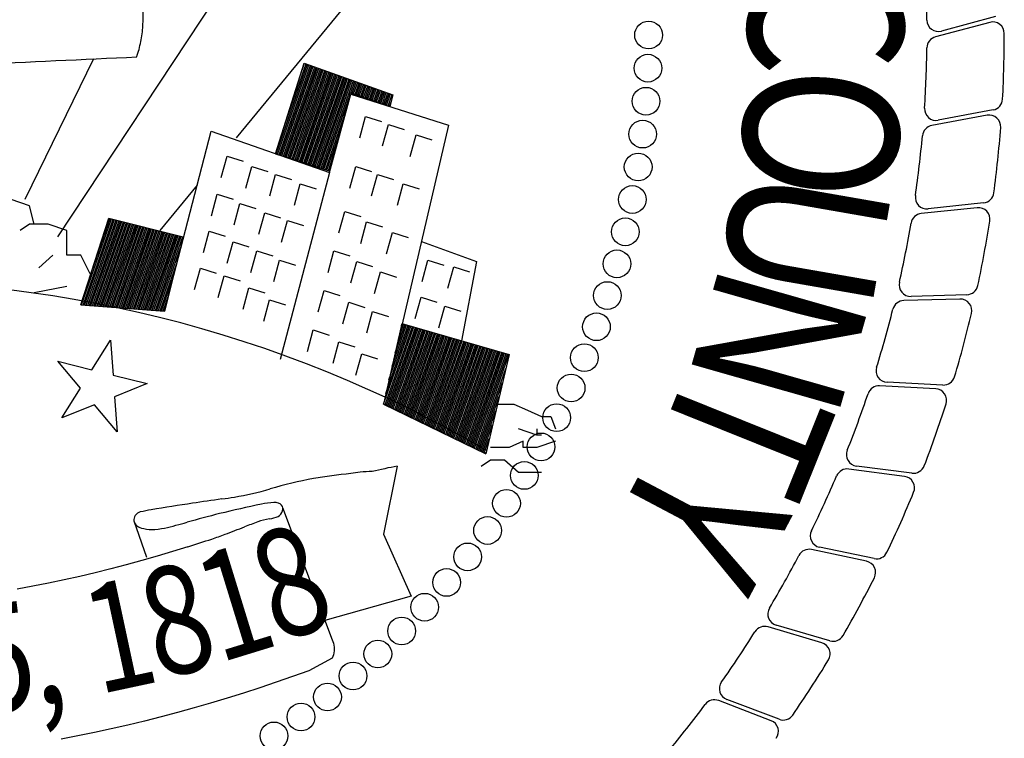
# Model space of a CAD drawing. Units: inches. Extents: x 7.2 to 23, y 3.2 to 13.3.
# Drawn here: x 19.2 to 19.6, y 3.7 to 4 of the extents above; entities that cross this region are included whole.
import ezdxf

# ---------------------------------------------------------------- set-up
doc = ezdxf.new("R2010")
doc.units = ezdxf.units.IN
doc.header["$MEASUREMENT"] = 0
doc.layers.add('PROPOSED', color=1, linetype='Continuous')
doc.styles.add('PANROMAN', font='par_____.pfb', dxfattribs={"width": 0.8, "height": 0.2})

# ---------------------------------------------------------------- blocks, each defined once
blk = doc.blocks.new('628')
at = {"layer": 'PROPOSED', "color": 1}
for p, q in [((2334844.544920806, 1403959.600250388, 0.019416335), (2334844.347336118, 1403959.301384663, 0.019416335)), ((2334844.579909763, 1403959.531703202, 0.019416335), (2334844.426376138, 1403959.345147828, 0.019416335)), ((2334844.762032268, 1403959.398748277, 0.019416335), (2334844.738214279, 1403959.392289971, 0.019416335)), ((2334844.759529594, 1403959.39617892, 0.019416335), (2334844.735559193, 1403959.389771807, 0.019416335)), ((2334844.363290951, 1403959.38002501, 0.019416335), (2334844.332928905, 1403959.317835988, 0.019416335)), ((2334844.4437769, 1403959.338068541, 0.019416335), (2334844.456419335, 1403959.378157508, 0.019416335)), ((2334844.444006769, 1403959.337994801, 0.019416335), (2334844.457871418, 1403959.377638579, 0.019416335)), ((2334844.444647658, 1403959.337789211, 0.019416335), (2334844.458505018, 1403959.37741215, 0.019416335)), ((2334844.445288547, 1403959.337583621, 0.019416335), (2334844.459138619, 1403959.377185721, 0.019416335)), ((2334844.445929436, 1403959.337378031, 0.019416335), (2334844.459772219, 1403959.376959292, 0.019416335)), ((2334844.446570324, 1403959.337172441, 0.019416335), (2334844.46040582, 1403959.376732863, 0.019416335)), ((2334844.447211213, 1403959.336966851, 0.019416335), (2334844.461039421, 1403959.376506435, 0.019416335)), ((2334844.447852102, 1403959.336761261, 0.019416335), (2334844.461673021, 1403959.376280006, 0.019416335)), ((2334844.447971121, 1403959.351368351, 0.019416335), (2334844.457237817, 1403959.377865008, 0.019416335)), ((2334844.44849299, 1403959.336555671, 0.019416335), (2334844.462306622, 1403959.376053577, 0.019416335)), ((2334844.449133879, 1403959.336350081, 0.019416335), (2334844.462940223, 1403959.375827148, 0.019416335)), ((2334844.449774767, 1403959.336144491, 0.019416335), (2334844.463573823, 1403959.375600719, 0.019416335)), ((2334844.450415656, 1403959.335938901, 0.019416335), (2334844.464207424, 1403959.37537429, 0.019416335)), ((2334844.451056545, 1403959.335733311, 0.019416335), (2334844.464841024, 1403959.375147861, 0.019416335)), ((2334844.451697433, 1403959.335527721, 0.019416335), (2334844.465474625, 1403959.374921432, 0.019416335)), ((2334844.454511026, 1403959.37210629, 0.019416335), (2334844.456604216, 1403959.378091437, 0.019416335)), ((2334844.456419335, 1403959.378157508, 0.019416335), (2334844.495634008, 1403959.364143419, 0.019416335)), ((2334844.452338322, 1403959.335322131, 0.019416335), (2334844.466108226, 1403959.374695003, 0.019416335)), ((2334844.452979211, 1403959.335116541, 0.019416335), (2334844.466741826, 1403959.374468574, 0.019416335)), ((2334844.453620099, 1403959.334910951, 0.019416335), (2334844.467375427, 1403959.374242145, 0.019416335)), ((2334844.454260988, 1403959.334705361, 0.019416335), (2334844.468009028, 1403959.374015716, 0.019416335)), ((2334844.454901877, 1403959.334499771, 0.019416335), (2334844.468642628, 1403959.373789287, 0.019416335)), ((2334844.455542766, 1403959.334294181, 0.019416335), (2334844.469276229, 1403959.373562859, 0.019416335)), ((2334844.456183654, 1403959.334088591, 0.019416335), (2334844.46990983, 1403959.37333643, 0.019416335)), ((2334844.456824543, 1403959.333883001, 0.019416335), (2334844.470543431, 1403959.373110001, 0.019416335)), ((2334844.457465432, 1403959.333677411, 0.019416335), (2334844.471177031, 1403959.372883572, 0.019416335)), ((2334844.45810632, 1403959.333471821, 0.019416335), (2334844.471810632, 1403959.372657143, 0.019416335)), ((2334844.458747209, 1403959.333266231, 0.019416335), (2334844.472444233, 1403959.372430714, 0.019416335)), ((2334844.459388097, 1403959.333060641, 0.019416335), (2334844.473077833, 1403959.372204285, 0.019416335)), ((2334844.460028986, 1403959.332855051, 0.019416335), (2334844.473711434, 1403959.371977856, 0.019416335)), ((2334844.460669875, 1403959.332649461, 0.019416335), (2334844.474345034, 1403959.371751427, 0.019416335)), ((2334844.461310763, 1403959.332443871, 0.019416335), (2334844.474978635, 1403959.371524998, 0.019416335)), ((2334844.461951652, 1403959.332238281, 0.019416335), (2334844.475612236, 1403959.371298569, 0.019416335)), ((2334844.462592541, 1403959.332032691, 0.019416335), (2334844.476245836, 1403959.371072141, 0.019416335)), ((2334844.463233429, 1403959.331827101, 0.019416335), (2334844.476879437, 1403959.370845712, 0.019416335)), ((2334844.463874318, 1403959.331621511, 0.019416335), (2334844.477513038, 1403959.370619283, 0.019416335)), ((2334844.464515207, 1403959.331415921, 0.019416335), (2334844.478146638, 1403959.370392854, 0.019416335)), ((2334844.476962956, 1403959.364970191, 0.019416335), (2334844.478780239, 1403959.370166425, 0.019416335)), ((2334844.477598789, 1403959.364750144, 0.019416335), (2334844.47941384, 1403959.369939996, 0.019416335)), ((2334844.478234622, 1403959.364530097, 0.019416335), (2334844.48004744, 1403959.369713567, 0.019416335)), ((2334844.478870454, 1403959.36431005, 0.019416335), (2334844.480681041, 1403959.369487138, 0.019416335)), ((2334844.479506287, 1403959.364090003, 0.019416335), (2334844.481314641, 1403959.369260709, 0.019416335)), ((2334844.480142119, 1403959.363869956, 0.019416335), (2334844.481948243, 1403959.36903428, 0.019416335)), ((2334844.480777952, 1403959.363649909, 0.019416335), (2334844.482581843, 1403959.368807851, 0.019416335)), ((2334844.481413785, 1403959.363429863, 0.019416335), (2334844.483215444, 1403959.368581422, 0.019416335)), ((2334844.482049617, 1403959.363209816, 0.019416335), (2334844.483849044, 1403959.368354993, 0.019416335)), ((2334844.48268545, 1403959.362989769, 0.019416335), (2334844.484482645, 1403959.368128565, 0.019416335)), ((2334844.483321283, 1403959.362769722, 0.019416335), (2334844.485116246, 1403959.367902136, 0.019416335)), ((2334844.483957115, 1403959.362549675, 0.019416335), (2334844.485749846, 1403959.367675707, 0.019416335)), ((2334844.484592948, 1403959.362329628, 0.019416335), (2334844.486383447, 1403959.367449278, 0.019416335)), ((2334844.485228781, 1403959.362109581, 0.019416335), (2334844.487017048, 1403959.367222849, 0.019416335)), ((2334844.485864613, 1403959.361889534, 0.019416335), (2334844.487650648, 1403959.36699642, 0.019416335)), ((2334844.486500446, 1403959.361669487, 0.019416335), (2334844.488284249, 1403959.366769991, 0.019416335)), ((2334844.487136278, 1403959.36144944, 0.019416335), (2334844.488917849, 1403959.366543562, 0.019416335)), ((2334844.487772111, 1403959.361229393, 0.019416335), (2334844.48955145, 1403959.366317133, 0.019416335)), ((2334844.465156096, 1403959.331210331, 0.019416335), (2334844.476559422, 1403959.363816347, 0.019416335)), ((2334844.467493813, 1403959.330460418, 0.019416335), (2334844.47688075, 1403959.364998641, 0.019416335)), ((2334844.467582276, 1403959.329781864, 0.019416335), (2334844.47700107, 1403959.364448071, 0.019416335)), ((2334844.47688075, 1403959.364998641, 0.019416335), (2334844.49425593, 1403959.358985494, 0.019416335)), ((2334844.47700107, 1403959.364448071, 0.019416335), (2334844.520222719, 1403959.350738635, 0.019416335)), ((2334844.488407944, 1403959.361009346, 0.019416335), (2334844.490185051, 1403959.366090704, 0.019416335)), ((2334844.489043776, 1403959.360789299, 0.019416335), (2334844.490818651, 1403959.365864275, 0.019416335)), ((2334844.489679609, 1403959.360569252, 0.019416335), (2334844.491452252, 1403959.365637847, 0.019416335)), ((2334844.490315442, 1403959.360349206, 0.019416335), (2334844.492085853, 1403959.365411418, 0.019416335)), ((2334844.490951274, 1403959.360129158, 0.019416335), (2334844.492719453, 1403959.365184989, 0.019416335)), ((2334844.491587107, 1403959.359909112, 0.019416335), (2334844.493353054, 1403959.36495856, 0.019416335)), ((2334844.49222294, 1403959.359689065, 0.019416335), (2334844.493986655, 1403959.364732131, 0.019416335)), ((2334844.492858772, 1403959.359469018, 0.019416335), (2334844.494620255, 1403959.364505702, 0.019416335)), ((2334844.493494605, 1403959.359248971, 0.019416335), (2334844.495253856, 1403959.364279273, 0.019416335)), ((2334844.495634008, 1403959.364143419, 0.019416335), (2334844.49425593, 1403959.358985494, 0.019416335)), ((2334844.494130437, 1403959.359028924, 0.019416335), (2334844.494711231, 1403959.360689612, 0.019416335)), ((2334844.465796984, 1403959.331004741, 0.019416335), (2334844.474074071, 1403959.354671769, 0.019416335)), ((2334844.480974864, 1403959.345057144, 0.019416335), (2334844.483563359, 1403959.354540184, 0.019416335)), ((2334844.483563359, 1403959.354540184, 0.019416335), (2334844.49059453, 1403959.352309973, 0.019416335)), ((2334844.758357363, 1403959.355080193, 0.019416335), (2334844.733958158, 1403959.350573527, 0.019416335)), ((2334844.761053911, 1403959.357445272, 0.019416335), (2334844.736802632, 1403959.352875613, 0.019416335)), ((2334844.491037047, 1403959.341560242, 0.019416335), (2334844.493625542, 1403959.351043281, 0.019416335)), ((2334844.520222719, 1403959.350738635, 0.019416335), (2334844.491408286, 1403959.227353702, 0.019416335)), ((2334844.493625542, 1403959.351043281, 0.019416335), (2334844.500656713, 1403959.34881307, 0.019416335)), ((2334844.394674118, 1403959.268482011, 0.019416335), (2334844.415255853, 1403959.347996748, 0.019416335)), ((2334844.415255853, 1403959.347996748, 0.019416335), (2334844.467582276, 1403959.329781864, 0.019416335)), ((2334844.466437873, 1403959.330799151, 0.019416335), (2334844.471588721, 1403959.34552719, 0.019416335)), ((2334844.503286662, 1403959.336897708, 0.019416335), (2334844.505875157, 1403959.346380748, 0.019416335)), ((2334844.505875157, 1403959.346380748, 0.019416335), (2334844.512906327, 1403959.344150537, 0.019416335)), ((2334844.419726791, 1403959.327572641, 0.019416335), (2334844.422315286, 1403959.337055681, 0.019416335)), ((2334844.422315286, 1403959.337055681, 0.019416335), (2334844.429346458, 1403959.33482547, 0.019416335)), ((2334844.4437769, 1403959.338068541, 0.019416335), (2334844.467493813, 1403959.330460418, 0.019416335)), ((2334844.467078762, 1403959.330593561, 0.019416335), (2334844.46910337, 1403959.336382612, 0.019416335)), ((2334844.430663944, 1403959.322910108, 0.019416335), (2334844.43325244, 1403959.332393148, 0.019416335)), ((2334844.43325244, 1403959.332393148, 0.019416335), (2334844.44028361, 1403959.330162937, 0.019416335)), ((2334844.476600001, 1403959.322910108, 0.019416335), (2334844.479188496, 1403959.332393148, 0.019416335)), ((2334844.479188496, 1403959.332393148, 0.019416335), (2334844.486219666, 1403959.330162937, 0.019416335)), ((2334844.441163618, 1403959.31941321, 0.019416335), (2334844.443752114, 1403959.32889625, 0.019416335)), ((2334844.443752114, 1403959.32889625, 0.019416335), (2334844.450783284, 1403959.32666604, 0.019416335)), ((2334844.467582276, 1403959.329781864, 0.019416335), (2334844.445792887, 1403959.247013828, 0.019416335)), ((2334844.486224698, 1403959.31941321, 0.019416335), (2334844.488813194, 1403959.32889625, 0.019416335)), ((2334844.488813194, 1403959.32889625, 0.019416335), (2334844.495844364, 1403959.32666604, 0.019416335)), ((2334844.409077918, 1403959.324129136, 0.019416335), (2334844.392615944, 1403959.304126548, 0.019416335)), ((2334844.452100771, 1403959.315333493, 0.019416335), (2334844.454689267, 1403959.324816532, 0.019416335)), ((2334844.454689267, 1403959.324816532, 0.019416335), (2334844.461720437, 1403959.322586322, 0.019416335)), ((2334844.497599342, 1403959.315333493, 0.019416335), (2334844.500187838, 1403959.324816532, 0.019416335)), ((2334844.500187838, 1403959.324816532, 0.019416335), (2334844.507219008, 1403959.322586322, 0.019416335)), ((2334844.415351928, 1403959.310670959, 0.019416335), (2334844.417940423, 1403959.320153999, 0.019416335)), ((2334844.417940423, 1403959.320153999, 0.019416335), (2334844.424971594, 1403959.317923788, 0.019416335)), ((2334844.334987074, 1403959.315094098, 0.019416335), (2334844.326754382, 1403959.317835984, 0.019416335)), ((2334844.337045253, 1403959.306868434, 0.019416335), (2334844.334987074, 1403959.315094098, 0.019416335)), ((2334844.425414111, 1403959.306591241, 0.019416335), (2334844.428002606, 1403959.316074281, 0.019416335)), ((2334844.428002606, 1403959.316074281, 0.019416335), (2334844.435033776, 1403959.31384407, 0.019416335)), ((2334844.753964176, 1403959.314200132, 0.019416335), (2334844.729286597, 1403959.311621698, 0.019416335)), ((2334844.756837974, 1403959.316346352, 0.019416335), (2334844.732302922, 1403959.313693513, 0.019416335)), ((2334844.357626988, 1403959.271223897, 0.019416335), (2334844.369976031, 1403959.30961032, 0.019416335)), ((2334844.369976031, 1403959.30961032, 0.019416335), (2334844.402906816, 1403959.301384661, 0.019416335)), ((2334844.436351269, 1403959.302511528, 0.019416335), (2334844.438939765, 1403959.311994568, 0.019416335)), ((2334844.438939765, 1403959.311994568, 0.019416335), (2334844.445970936, 1403959.309764357, 0.019416335)), ((2334844.471787652, 1403959.303094344, 0.019416335), (2334844.474376147, 1403959.312577384, 0.019416335)), ((2334844.474376147, 1403959.312577384, 0.019416335), (2334844.481407318, 1403959.310347173, 0.019416335)), ((2334844.334987074, 1403959.306868434, 0.019416335), (2334844.330870728, 1403959.304126548, 0.019416335)), ((2334844.343219772, 1403959.306868434, 0.019416335), (2334844.334987074, 1403959.306868434, 0.019416335)), ((2334844.351452469, 1403959.304126548, 0.019416335), (2334844.343219772, 1403959.306868434, 0.019416335)), ((2334844.357921797, 1403959.271202078, 0.019416335), (2334844.371243608, 1403959.309293697, 0.019416335)), ((2334844.358616603, 1403959.271150655, 0.019416335), (2334844.371899132, 1403959.309129956, 0.019416335)), ((2334844.359311408, 1403959.271099232, 0.019416335), (2334844.372554657, 1403959.308966215, 0.019416335)), ((2334844.360006214, 1403959.271047809, 0.019416335), (2334844.373210181, 1403959.308802474, 0.019416335)), ((2334844.36070102, 1403959.270996386, 0.019416335), (2334844.373865706, 1403959.308638733, 0.019416335)), ((2334844.361395825, 1403959.270944963, 0.019416335), (2334844.37452123, 1403959.308474992, 0.019416335)), ((2334844.362090631, 1403959.27089354, 0.019416335), (2334844.375176755, 1403959.308311251, 0.019416335)), ((2334844.362337062, 1403959.285864941, 0.019416335), (2334844.370588083, 1403959.309457438, 0.019416335)), ((2334844.362785436, 1403959.270842117, 0.019416335), (2334844.375832279, 1403959.30814751, 0.019416335)), ((2334844.363480242, 1403959.270790693, 0.019416335), (2334844.376487804, 1403959.307983769, 0.019416335)), ((2334844.364175048, 1403959.27073927, 0.019416335), (2334844.377143329, 1403959.307820028, 0.019416335)), ((2334844.364869853, 1403959.270687847, 0.019416335), (2334844.377798853, 1403959.307656287, 0.019416335)), ((2334844.365564659, 1403959.270636424, 0.019416335), (2334844.378454377, 1403959.307492546, 0.019416335)), ((2334844.366259464, 1403959.270585001, 0.019416335), (2334844.379109902, 1403959.307328804, 0.019416335)), ((2334844.36695427, 1403959.270533578, 0.019416335), (2334844.379765426, 1403959.307165063, 0.019416335)), ((2334844.367649076, 1403959.270482155, 0.019416335), (2334844.380420951, 1403959.307001322, 0.019416335)), ((2334844.368343881, 1403959.270430732, 0.019416335), (2334844.381076476, 1403959.306837581, 0.019416335)), ((2334844.369038687, 1403959.270379309, 0.019416335), (2334844.381732, 1403959.30667384, 0.019416335)), ((2334844.369733492, 1403959.270327886, 0.019416335), (2334844.382387524, 1403959.306510099, 0.019416335)), ((2334844.370428298, 1403959.270276462, 0.019416335), (2334844.383043049, 1403959.306346358, 0.019416335)), ((2334844.371123103, 1403959.270225039, 0.019416335), (2334844.383698574, 1403959.306182617, 0.019416335)), ((2334844.371817909, 1403959.270173616, 0.019416335), (2334844.384354098, 1403959.306018876, 0.019416335)), ((2334844.372512714, 1403959.270122193, 0.019416335), (2334844.385009623, 1403959.305855135, 0.019416335)), ((2334844.37320752, 1403959.27007077, 0.019416335), (2334844.385665147, 1403959.305691394, 0.019416335)), ((2334844.373902326, 1403959.270019347, 0.019416335), (2334844.386320672, 1403959.305527653, 0.019416335)), ((2334844.374597131, 1403959.269967924, 0.019416335), (2334844.386976196, 1403959.305363912, 0.019416335)), ((2334844.375291937, 1403959.269916501, 0.019416335), (2334844.387631721, 1403959.305200171, 0.019416335)), ((2334844.446413452, 1403959.299014626, 0.019416335), (2334844.449001947, 1403959.308497666, 0.019416335)), ((2334844.449001947, 1403959.308497666, 0.019416335), (2334844.456033119, 1403959.306267455, 0.019416335)), ((2334844.481412349, 1403959.29843181, 0.019416335), (2334844.484000844, 1403959.30791485, 0.019416335)), ((2334844.484000844, 1403959.30791485, 0.019416335), (2334844.491032016, 1403959.305684639, 0.019416335)), ((2334844.351452469, 1403959.293158998, 0.019416335), (2334844.351452469, 1403959.304126548, 0.019416335)), ((2334844.375986742, 1403959.269865078, 0.019416335), (2334844.388287245, 1403959.30503643, 0.019416335)), ((2334844.376681548, 1403959.269813655, 0.019416335), (2334844.38894277, 1403959.304872689, 0.019416335)), ((2334844.377376353, 1403959.269762232, 0.019416335), (2334844.389598295, 1403959.304708948, 0.019416335)), ((2334844.378071159, 1403959.269710809, 0.019416335), (2334844.390253819, 1403959.304545207, 0.019416335)), ((2334844.378765964, 1403959.269659386, 0.019416335), (2334844.390909343, 1403959.304381466, 0.019416335)), ((2334844.37946077, 1403959.269607962, 0.019416335), (2334844.391564868, 1403959.304217725, 0.019416335)), ((2334844.380155576, 1403959.269556539, 0.019416335), (2334844.392220392, 1403959.304053983, 0.019416335)), ((2334844.380850381, 1403959.269505116, 0.019416335), (2334844.392875917, 1403959.303890242, 0.019416335)), ((2334844.381545187, 1403959.269453693, 0.019416335), (2334844.393531442, 1403959.303726501, 0.019416335)), ((2334844.382239992, 1403959.26940227, 0.019416335), (2334844.394186966, 1403959.30356276, 0.019416335)), ((2334844.382934798, 1403959.269350847, 0.019416335), (2334844.394842491, 1403959.303399019, 0.019416335)), ((2334844.383629604, 1403959.269299424, 0.019416335), (2334844.395498015, 1403959.303235278, 0.019416335)), ((2334844.384324409, 1403959.269248001, 0.019416335), (2334844.39615354, 1403959.303071537, 0.019416335)), ((2334844.385019215, 1403959.269196578, 0.019416335), (2334844.396809064, 1403959.302907796, 0.019416335)), ((2334844.385714021, 1403959.269145155, 0.019416335), (2334844.397464589, 1403959.302744055, 0.019416335)), ((2334844.386408826, 1403959.269093731, 0.019416335), (2334844.398120113, 1403959.302580314, 0.019416335)), ((2334844.387103632, 1403959.269042308, 0.019416335), (2334844.398775638, 1403959.302416573, 0.019416335)), ((2334844.387798437, 1403959.268990885, 0.019416335), (2334844.399431163, 1403959.302252832, 0.019416335)), ((2334844.388493243, 1403959.268939462, 0.019416335), (2334844.400086687, 1403959.302089091, 0.019416335)), ((2334844.389188048, 1403959.268888039, 0.019416335), (2334844.400742211, 1403959.30192535, 0.019416335)), ((2334844.389882854, 1403959.268836616, 0.019416335), (2334844.401397736, 1403959.301761609, 0.019416335)), ((2334844.390577659, 1403959.268785193, 0.019416335), (2334844.402053261, 1403959.301597868, 0.019416335)), ((2334844.391272465, 1403959.26873377, 0.019416335), (2334844.402708785, 1403959.301434127, 0.019416335)), ((2334844.402906816, 1403959.301384661, 0.019416335), (2334844.394674118, 1403959.268482011, 0.019416335)), ((2334844.41185204, 1403959.294352092, 0.019416335), (2334844.414440536, 1403959.303835132, 0.019416335)), ((2334844.414440536, 1403959.303835132, 0.019416335), (2334844.421471707, 1403959.301604921, 0.019416335)), ((2334844.492786993, 1403959.293769277, 0.019416335), (2334844.495375489, 1403959.303252317, 0.019416335)), ((2334844.495375489, 1403959.303252317, 0.019416335), (2334844.50240666, 1403959.301022106, 0.019416335)), ((2334844.422351708, 1403959.289689559, 0.019416335), (2334844.424940204, 1403959.299172599, 0.019416335)), ((2334844.424940204, 1403959.299172599, 0.019416335), (2334844.431971374, 1403959.296942388, 0.019416335)), ((2334844.508203291, 1403959.299270807, 0.019416335), (2334844.532571762, 1403959.290417111, 0.019416335)), ((2334844.345277945, 1403959.293158998, 0.019416335), (2334844.339103425, 1403959.287675225, 0.019416335)), ((2334844.357626988, 1403959.293158998, 0.019416335), (2334844.351452469, 1403959.293158998, 0.019416335)), ((2334844.361743334, 1403959.284933339, 0.019416335), (2334844.357626988, 1403959.293158998, 0.019416335)), ((2334844.391967271, 1403959.268682347, 0.019416335), (2334844.40165606, 1403959.296385914, 0.019416335)), ((2334844.432851376, 1403959.285609841, 0.019416335), (2334844.435439872, 1403959.295092881, 0.019416335)), ((2334844.435439872, 1403959.295092881, 0.019416335), (2334844.442471042, 1403959.29286267, 0.019416335)), ((2334844.466975303, 1403959.285609841, 0.019416335), (2334844.469563798, 1403959.295092881, 0.019416335)), ((2334844.469563798, 1403959.295092881, 0.019416335), (2334844.476594969, 1403959.29286267, 0.019416335)), ((2334844.392662076, 1403959.268630924, 0.019416335), (2334844.399863904, 1403959.289223416, 0.019416335)), ((2334844.442913559, 1403959.281530128, 0.019416335), (2334844.445502054, 1403959.291013168, 0.019416335)), ((2334844.445502054, 1403959.291013168, 0.019416335), (2334844.452533225, 1403959.288782957, 0.019416335)), ((2334844.477037486, 1403959.280947308, 0.019416335), (2334844.479625981, 1403959.290430347, 0.019416335)), ((2334844.479625981, 1403959.290430347, 0.019416335), (2334844.486657152, 1403959.288200137, 0.019416335)), ((2334844.508536495, 1403959.281530128, 0.019416335), (2334844.511124991, 1403959.291013168, 0.019416335)), ((2334844.511124991, 1403959.291013168, 0.019416335), (2334844.518156162, 1403959.288782957, 0.019416335)), ((2334844.51991114, 1403959.278616041, 0.019416335), (2334844.522499635, 1403959.288099081, 0.019416335)), ((2334844.522499635, 1403959.288099081, 0.019416335), (2334844.529530806, 1403959.28586887, 0.019416335)), ((2334844.532571762, 1403959.290417111, 0.019416335), (2334844.525994096, 1403959.25536618, 0.019416335)), ((2334844.407914662, 1403959.278033226, 0.019416335), (2334844.410503157, 1403959.287516265, 0.019416335)), ((2334844.410503157, 1403959.287516265, 0.019416335), (2334844.417534328, 1403959.285286055, 0.019416335)), ((2334844.41841433, 1403959.274536328, 0.019416335), (2334844.421002825, 1403959.284019368, 0.019416335)), ((2334844.421002825, 1403959.284019368, 0.019416335), (2334844.428033996, 1403959.281789157, 0.019416335)), ((2334844.48753716, 1403959.276284774, 0.019416335), (2334844.490125655, 1403959.285767814, 0.019416335)), ((2334844.490125655, 1403959.285767814, 0.019416335), (2334844.497156826, 1403959.283537603, 0.019416335)), ((2334844.337045253, 1403959.276707675, 0.019416335), (2334844.351452469, 1403959.279449561, 0.019416335)), ((2334844.393356882, 1403959.2685795, 0.019416335), (2334844.398071748, 1403959.282060919, 0.019416335)), ((2334844.337045253, 1403959.276707675, 0.019416335), (2334844.337045253, 1403959.276707675, 0.019416335)), ((2334844.394051687, 1403959.268528078, 0.019416335), (2334844.396279593, 1403959.274898421, 0.019416335)), ((2334844.429351489, 1403959.269290974, 0.019416335), (2334844.431939984, 1403959.278774014, 0.019416335)), ((2334844.431939984, 1403959.278774014, 0.019416335), (2334844.438971155, 1403959.276543803, 0.019416335)), ((2334844.462600439, 1403959.268125343, 0.019416335), (2334844.465188934, 1403959.277608383, 0.019416335)), ((2334844.465188934, 1403959.277608383, 0.019416335), (2334844.472220106, 1403959.275378173, 0.019416335)), ((2334844.749410449, 1403959.275704904, 0.019416335), (2334844.724742891, 1403959.274985241, 0.019416335)), ((2334844.357626988, 1403959.271223897, 0.019416335), (2334844.394674118, 1403959.268482011, 0.019416335)), ((2334844.438538695, 1403959.264045625, 0.019416335), (2334844.441127191, 1403959.273528665, 0.019416335)), ((2334844.441127191, 1403959.273528665, 0.019416335), (2334844.448158361, 1403959.271298455, 0.019416335)), ((2334844.473537598, 1403959.262879995, 0.019416335), (2334844.476126093, 1403959.272363035, 0.019416335)), ((2334844.476126093, 1403959.272363035, 0.019416335), (2334844.483157265, 1403959.270132824, 0.019416335)), ((2334844.505474093, 1403959.265211261, 0.019416335), (2334844.508062589, 1403959.274694301, 0.019416335)), ((2334844.508062589, 1403959.274694301, 0.019416335), (2334844.515093759, 1403959.27246409, 0.019416335)), ((2334844.515973761, 1403959.261131543, 0.019416335), (2334844.518562256, 1403959.270614583, 0.019416335)), ((2334844.518562256, 1403959.270614583, 0.019416335), (2334844.525593427, 1403959.268384372, 0.019416335)), ((2334844.74637712, 1403959.273790776, 0.019416335), (2334844.721573312, 1403959.273156471, 0.019416335)), ((2334844.484037266, 1403959.258800277, 0.019416335), (2334844.486625762, 1403959.268283317, 0.019416335)), ((2334844.486625762, 1403959.268283317, 0.019416335), (2334844.493656932, 1403959.266053106, 0.019416335)), ((2334844.499640984, 1403959.262998238, 0.019416335), (2334844.491408286, 1403959.227353702, 0.019416335)), ((2334844.4915378, 1403959.227290961, 0.019416335), (2334844.503622469, 1403959.26184517, 0.019416335)), ((2334844.49249994, 1403959.232080159, 0.019416335), (2334844.502975235, 1403959.262032614, 0.019416335)), ((2334844.493886138, 1403959.238081884, 0.019416335), (2334844.502328, 1403959.262220059, 0.019416335)), ((2334844.495272337, 1403959.24408361, 0.019416335), (2334844.501680765, 1403959.262407502, 0.019416335)), ((2334844.496658534, 1403959.250085336, 0.019416335), (2334844.50103353, 1403959.262594946, 0.019416335)), ((2334844.498044732, 1403959.256087061, 0.019416335), (2334844.500386295, 1403959.262782391, 0.019416335)), ((2334844.499430931, 1403959.262088787, 0.019416335), (2334844.49973906, 1403959.262969835, 0.019416335)), ((2334844.499640984, 1403959.262998238, 0.019416335), (2334844.546978978, 1403959.249288802, 0.019416335)), ((2334844.457788091, 1403959.250640841, 0.019416335), (2334844.460376586, 1403959.260123881, 0.019416335)), ((2334844.460376586, 1403959.260123881, 0.019416335), (2334844.467407756, 1403959.25789367, 0.019416335)), ((2334844.492147323, 1403959.226995687, 0.019416335), (2334844.504269704, 1403959.261657726, 0.019416335)), ((2334844.492756847, 1403959.226700413, 0.019416335), (2334844.504916939, 1403959.261470282, 0.019416335)), ((2334844.49336637, 1403959.226405139, 0.019416335), (2334844.505564174, 1403959.261282838, 0.019416335)), ((2334844.493975894, 1403959.226109864, 0.019416335), (2334844.506211409, 1403959.261095394, 0.019416335)), ((2334844.494585417, 1403959.22581459, 0.019416335), (2334844.506858644, 1403959.26090795, 0.019416335)), ((2334844.49519494, 1403959.225519317, 0.019416335), (2334844.507505879, 1403959.260720506, 0.019416335)), ((2334844.495804464, 1403959.225224043, 0.019416335), (2334844.508153114, 1403959.260533062, 0.019416335)), ((2334844.496413987, 1403959.224928768, 0.019416335), (2334844.508800348, 1403959.260345618, 0.019416335)), ((2334844.497023511, 1403959.224633494, 0.019416335), (2334844.509447583, 1403959.260158174, 0.019416335)), ((2334844.497633034, 1403959.22433822, 0.019416335), (2334844.510094818, 1403959.25997073, 0.019416335)), ((2334844.498242558, 1403959.224042946, 0.019416335), (2334844.510742053, 1403959.259783286, 0.019416335)), ((2334844.498852081, 1403959.223747672, 0.019416335), (2334844.511389288, 1403959.259595842, 0.019416335)), ((2334844.499461604, 1403959.223452398, 0.019416335), (2334844.512036523, 1403959.259408398, 0.019416335)), ((2334844.500071128, 1403959.223157124, 0.019416335), (2334844.512683758, 1403959.259220954, 0.019416335)), ((2334844.500680651, 1403959.22286185, 0.019416335), (2334844.513330992, 1403959.25903351, 0.019416335)), ((2334844.501290175, 1403959.222566576, 0.019416335), (2334844.513978228, 1403959.258846066, 0.019416335)), ((2334844.501899698, 1403959.222271302, 0.019416335), (2334844.514625462, 1403959.258658622, 0.019416335)), ((2334844.502509221, 1403959.221976028, 0.019416335), (2334844.515272697, 1403959.258471178, 0.019416335)), ((2334844.503118745, 1403959.221680754, 0.019416335), (2334844.515919932, 1403959.258283734, 0.019416335)), ((2334844.503728268, 1403959.22138548, 0.019416335), (2334844.516567167, 1403959.258096289, 0.019416335)), ((2334844.504337791, 1403959.221090206, 0.019416335), (2334844.517214402, 1403959.257908845, 0.019416335)), ((2334844.504947315, 1403959.220794932, 0.019416335), (2334844.517861636, 1403959.257721401, 0.019416335)), ((2334844.505556838, 1403959.220499658, 0.019416335), (2334844.518508872, 1403959.257533957, 0.019416335)), ((2334844.506166362, 1403959.220204384, 0.019416335), (2334844.519156106, 1403959.257346513, 0.019416335)), ((2334844.362565686, 1403959.242520742, 0.019416335), (2334844.370794583, 1403959.25568973, 0.019416335)), ((2334844.370794583, 1403959.25568973, 0.019416335), (2334844.371877802, 1403959.240198971, 0.019416335)), ((2334844.469162735, 1403959.245395492, 0.019416335), (2334844.47175123, 1403959.254878532, 0.019416335)), ((2334844.47175123, 1403959.254878532, 0.019416335), (2334844.478782401, 1403959.252648321, 0.019416335)), ((2334844.506775885, 1403959.21990911, 0.019416335), (2334844.519803341, 1403959.257159069, 0.019416335)), ((2334844.507385409, 1403959.219613836, 0.019416335), (2334844.520450576, 1403959.256971625, 0.019416335)), ((2334844.507994932, 1403959.219318562, 0.019416335), (2334844.521097811, 1403959.256784181, 0.019416335)), ((2334844.508604455, 1403959.219023288, 0.019416335), (2334844.521745046, 1403959.256596737, 0.019416335)), ((2334844.509213979, 1403959.218728014, 0.019416335), (2334844.52239228, 1403959.256409293, 0.019416335)), ((2334844.509823502, 1403959.21843274, 0.019416335), (2334844.523039516, 1403959.256221849, 0.019416335)), ((2334844.510433026, 1403959.218137466, 0.019416335), (2334844.52368675, 1403959.256034405, 0.019416335)), ((2334844.511042549, 1403959.217842192, 0.019416335), (2334844.524333985, 1403959.255846961, 0.019416335)), ((2334844.511652072, 1403959.217546918, 0.019416335), (2334844.52498122, 1403959.255659517, 0.019416335)), ((2334844.512261596, 1403959.217251644, 0.019416335), (2334844.525628455, 1403959.255472073, 0.019416335)), ((2334844.512871119, 1403959.21695637, 0.019416335), (2334844.52627569, 1403959.255284629, 0.019416335)), ((2334844.513480643, 1403959.216661096, 0.019416335), (2334844.526922924, 1403959.255097185, 0.019416335)), ((2334844.514090166, 1403959.216365822, 0.019416335), (2334844.52757016, 1403959.254909741, 0.019416335)), ((2334844.51469969, 1403959.216070548, 0.019416335), (2334844.528217394, 1403959.254722297, 0.019416335)), ((2334844.515309213, 1403959.215775274, 0.019416335), (2334844.528864629, 1403959.254534853, 0.019416335)), ((2334844.515918736, 1403959.21548, 0.019416335), (2334844.529511864, 1403959.254347409, 0.019416335)), ((2334844.516528259, 1403959.215184726, 0.019416335), (2334844.530159099, 1403959.254159964, 0.019416335)), ((2334844.517137783, 1403959.214889451, 0.019416335), (2334844.530806334, 1403959.25397252, 0.019416335)), ((2334844.517747306, 1403959.214594177, 0.019416335), (2334844.531453568, 1403959.253785076, 0.019416335)), ((2334844.51835683, 1403959.214298903, 0.019416335), (2334844.532100804, 1403959.253597632, 0.019416335)), ((2334844.518966353, 1403959.21400363, 0.019416335), (2334844.532748038, 1403959.253410188, 0.019416335)), ((2334844.519575877, 1403959.213708355, 0.019416335), (2334844.533395273, 1403959.253222744, 0.019416335)), ((2334844.5201854, 1403959.213413081, 0.019416335), (2334844.534042508, 1403959.2530353, 0.019416335)), ((2334844.479224917, 1403959.240150143, 0.019416335), (2334844.481813413, 1403959.249633183, 0.019416335)), ((2334844.481813413, 1403959.249633183, 0.019416335), (2334844.488844584, 1403959.247402972, 0.019416335)), ((2334844.520794923, 1403959.213117807, 0.019416335), (2334844.534689743, 1403959.252847856, 0.019416335)), ((2334844.521404447, 1403959.212822533, 0.019416335), (2334844.535336978, 1403959.252660412, 0.019416335)), ((2334844.52201397, 1403959.212527259, 0.019416335), (2334844.535984213, 1403959.252472968, 0.019416335)), ((2334844.522623494, 1403959.212231985, 0.019416335), (2334844.536631448, 1403959.252285524, 0.019416335)), ((2334844.523233017, 1403959.211936711, 0.019416335), (2334844.537278682, 1403959.25209808, 0.019416335)), ((2334844.523842541, 1403959.211641437, 0.019416335), (2334844.537925917, 1403959.251910636, 0.019416335)), ((2334844.524452064, 1403959.211346163, 0.019416335), (2334844.538573152, 1403959.251723192, 0.019416335)), ((2334844.525061587, 1403959.211050889, 0.019416335), (2334844.539220387, 1403959.251535748, 0.019416335)), ((2334844.52567111, 1403959.210755615, 0.019416335), (2334844.539867622, 1403959.251348304, 0.019416335)), ((2334844.526280634, 1403959.210460341, 0.019416335), (2334844.540514857, 1403959.25116086, 0.019416335)), ((2334844.526890158, 1403959.210165067, 0.019416335), (2334844.541162092, 1403959.250973416, 0.019416335)), ((2334844.527499681, 1403959.209869793, 0.019416335), (2334844.541809327, 1403959.250785972, 0.019416335)), ((2334844.528109204, 1403959.209574519, 0.019416335), (2334844.542456561, 1403959.250598528, 0.019416335)), ((2334844.528718728, 1403959.209279245, 0.019416335), (2334844.543103796, 1403959.250411084, 0.019416335)), ((2334844.529328251, 1403959.208983971, 0.019416335), (2334844.543751031, 1403959.250223639, 0.019416335)), ((2334844.529937774, 1403959.208688697, 0.019416335), (2334844.544398266, 1403959.250036195, 0.019416335)), ((2334844.530547298, 1403959.208393423, 0.019416335), (2334844.545045501, 1403959.249848751, 0.019416335)), ((2334844.531156821, 1403959.208098149, 0.019416335), (2334844.545692736, 1403959.249661307, 0.019416335)), ((2334844.531766345, 1403959.207802875, 0.019416335), (2334844.546339971, 1403959.249473863, 0.019416335)), ((2334844.532375868, 1403959.207507601, 0.019416335), (2334844.546960523, 1403959.249210125, 0.019416335)), ((2334844.546978978, 1403959.249288802, 0.019416335), (2334844.536688114, 1403959.205418601, 0.019416335)), ((2334844.357479948, 1403959.23438186, 0.019416335), (2334844.347498366, 1403959.246277447, 0.019416335)), ((2334844.347498366, 1403959.246277447, 0.019416335), (2334844.362565686, 1403959.242520742, 0.019416335)), ((2334844.371877802, 1403959.240198971, 0.019416335), (2334844.386945122, 1403959.236442266, 0.019416335)), ((2334844.532985392, 1403959.207212327, 0.019416335), (2334844.545508548, 1403959.24302032, 0.019416335)), ((2334844.386945122, 1403959.236442266, 0.019416335), (2334844.372547268, 1403959.230625156, 0.019416335)), ((2334844.533594915, 1403959.206917053, 0.019416335), (2334844.544056572, 1403959.236830515, 0.019416335)), ((2334844.738817129, 1403959.235771497, 0.019416335), (2334844.714169149, 1403959.236989448, 0.019416335)), ((2334844.349251051, 1403959.221212873, 0.019416335), (2334844.357479948, 1403959.23438186, 0.019416335)), ((2334844.73564297, 1403959.234101263, 0.019416335), (2334844.710865857, 1403959.235414997, 0.019416335)), ((2334844.363648905, 1403959.227029984, 0.019416335), (2334844.349251051, 1403959.221212873, 0.019416335)), ((2334844.373630488, 1403959.215134397, 0.019416335), (2334844.363648905, 1403959.227029984, 0.019416335)), ((2334844.372547268, 1403959.230625156, 0.019416335), (2334844.373630488, 1403959.215134397, 0.019416335)), ((2334844.491408286, 1403959.227353702, 0.019416335), (2334844.536688114, 1403959.205418601, 0.019416335)), ((2334844.534204438, 1403959.206621779, 0.019416335), (2334844.542604597, 1403959.230640711, 0.019416335)), ((2334844.541833546, 1403959.227353702, 0.019416335), (2334844.549037157, 1403959.227353702, 0.019416335)), ((2334844.549037157, 1403959.227353702, 0.019416335), (2334844.555211676, 1403959.224611815, 0.019416335)), ((2334844.534813962, 1403959.206326505, 0.019416335), (2334844.541152622, 1403959.224450906, 0.019416335)), ((2334844.555211676, 1403959.224611815, 0.019416335), (2334844.561386195, 1403959.221869924, 0.019416335)), ((2334844.535423485, 1403959.206031231, 0.019416335), (2334844.539700647, 1403959.218261102, 0.019416335)), ((2334844.561386195, 1403959.221869924, 0.019416335), (2334844.565502547, 1403959.221869924, 0.019416335)), ((2334844.565502547, 1403959.221869924, 0.019416335), (2334844.567560719, 1403959.216386152, 0.019416335)), ((2334844.559328022, 1403959.213644265, 0.019416335), (2334844.55109533, 1403959.216386152, 0.019416335)), ((2334844.559328022, 1403959.216386152, 0.019416335), (2334844.559328022, 1403959.213644265, 0.019416335)), ((2334844.536033009, 1403959.205735957, 0.019416335), (2334844.538248672, 1403959.212071297, 0.019416335)), ((2334844.553153503, 1403959.210902379, 0.019416335), (2334844.546978978, 1403959.208160487, 0.019416335)), ((2334844.553153503, 1403959.208160487, 0.019416335), (2334844.553153503, 1403959.210902379, 0.019416335)), ((2334844.561386195, 1403959.213644265, 0.019416335), (2334844.559328022, 1403959.213644265, 0.019416335)), ((2334844.567560719, 1403959.210902379, 0.019416335), (2334844.559328022, 1403959.208160487, 0.019416335)), ((2334844.536642532, 1403959.205440683, 0.019416335), (2334844.536796696, 1403959.205881492, 0.019416335)), ((2334844.546978978, 1403959.208160487, 0.019416335), (2334844.538746287, 1403959.208160487, 0.019416335)), ((2334844.559328022, 1403959.208160487, 0.019416335), (2334844.553153503, 1403959.208160487, 0.019416335)), ((2334844.534629935, 1403959.199934829, 0.019416335), (2334844.538746287, 1403959.202676715, 0.019416335)), ((2334844.538746287, 1403959.202676715, 0.019416335), (2334844.544920806, 1403959.202676715, 0.019416335)), ((2334844.544920806, 1403959.202676715, 0.019416335), (2334844.55109533, 1403959.197192937, 0.019416335)), ((2334844.497582808, 1403959.199934826, 0.019416335), (2334844.491408284, 1403959.169774066, 0.019416335)), ((2334844.55109533, 1403959.197192937, 0.019416335), (2334844.555211676, 1403959.197192937, 0.019416335)), ((2334844.555211676, 1403959.197192937, 0.019416335), (2334844.561386195, 1403959.197192937, 0.019416335)), ((2334844.721827907, 1403959.19537629, 0.019416335), (2334844.697230248, 1403959.198629965, 0.019416335)), ((2334844.725123326, 1403959.196792335, 0.019416335), (2334844.700646887, 1403959.199940388, 0.019416335)), ((2334844.446853899, 1403959.181667013, 0.019416335), (2334844.468768375, 1403959.12316198, 0.019416335)), ((2334844.381132893, 1403959.17568547, 0.019416335), (2334844.386676371, 1403959.159608326, 0.019416335)), ((2334844.491408284, 1403959.169774066, 0.019416335), (2334844.503757332, 1403959.142355195, 0.019416335)), ((2334844.491408284, 1403959.169774066, 0.019416335), (2334844.491408284, 1403959.169774066, 0.019416335)), ((2334844.491408284, 1403959.169774066, 0.019416335), (2334844.491408284, 1403959.169774066, 0.019416335)), ((2334844.705017105, 1403959.157854611, 0.019416335), (2334844.680750552, 1403959.163028166, 0.019416335)), ((2334844.708413467, 1403959.159007735, 0.019416335), (2334844.684259473, 1403959.164066483, 0.019416335)), ((2334844.503757332, 1403959.142355195, 0.019416335), (2334844.465588837, 1403959.131650384, 0.019416335)), ((2334844.685314207, 1403959.121767559, 0.019416335), (2334844.661528373, 1403959.128829098, 0.019416335)), ((2334844.688790573, 1403959.122650653, 0.019416335), (2334844.665107943, 1403959.129588907, 0.019416335)), ((2334844.468768375, 1403959.11493632, 0.019416335), (2334844.458477506, 1403959.109452545, 0.019416335)), ((2334844.66284069, 1403959.087337623, 0.019416335), (2334844.639682222, 1403959.096243608, 0.019416335)), ((2334844.666375625, 1403959.087945242, 0.019416335), (2334844.64331037, 1403959.096720226, 0.019416335))]:
    blk.add_line(p, q, dxfattribs=at)
at = {"layer": 'PROPOSED', "color": 1, "linetype": 'Continuous'}
for points in [[(2334844.404964985, 1403959.164290291, 0.019416335), (2334844.398171727, 1403959.16214873, 0.019416335), (2334844.391363553, 1403959.160093099, 0.019416335), (2334844.384541075, 1403959.158123582, 0.019416335), (2334844.377704906, 1403959.156240355, 0.019416335), (2334844.37085566, 1403959.154443588, 0.019416335), (2334844.36399395, 1403959.152733442, 0.019416335), (2334844.357120395, 1403959.151110072, 0.019416335), (2334844.350235611, 1403959.149573621, 0.019416335), (2334844.343340215, 1403959.148124229, 0.019416335), (2334844.336434829, 1403959.146762026, 0.019416335), (2334844.32952007, 1403959.145487134, 0.019416335)], [(2334844.468768375, 1403959.12316198, 0.019416335), (2334844.469074472, 1403959.122399862, 0.019416335), (2334844.469316418, 1403959.121597785, 0.019416335), (2334844.469491328, 1403959.120765315, 0.019416335), (2334844.469597115, 1403959.11991238, 0.019416335), (2334844.469632518, 1403959.11904915, 0.019416335), (2334844.469597115, 1403959.11818592, 0.019416335), (2334844.469491328, 1403959.117332984, 0.019416335), (2334844.469316418, 1403959.116500514, 0.019416335), (2334844.469074472, 1403959.115698438, 0.019416335), (2334844.468768375, 1403959.11493632, 0.019416335)], [(2334844.458477506, 1403959.109452545, 0.019416335), (2334844.451277443, 1403959.106851606, 0.019416335), (2334844.444060853, 1403959.104333412, 0.019416335), (2334844.43682827, 1403959.101898151, 0.019416335), (2334844.429580231, 1403959.099546002, 0.019416335), (2334844.422317273, 1403959.09727714, 0.019416335), (2334844.415039935, 1403959.095091734, 0.019416335), (2334844.407748756, 1403959.092989944, 0.019416335), (2334844.400444275, 1403959.090971927, 0.019416335), (2334844.393127035, 1403959.089037833, 0.019416335), (2334844.385797578, 1403959.087187805, 0.019416335), (2334844.378456447, 1403959.085421979, 0.019416335), (2334844.371104186, 1403959.083740487, 0.019416335), (2334844.363741341, 1403959.082143454, 0.019416335), (2334844.356368457, 1403959.080630998, 0.019416335), (2334844.348986079, 1403959.07920323, 0.019416335)]]:
    blk.add_polyline3d(points, dxfattribs=at)
at = {"layer": 'PROPOSED', "color": 1}
for centre in [(2334844.608676986, 1403959.390547196, 0.019416335), (2334844.608389609, 1403959.37591311, 0.019416335), (2334844.607527923, 1403959.361301589, 0.019416335), (2334844.606093255, 1403959.346735163, 0.019416335), (2334844.604087818, 1403959.332236291, 0.019416335), (2334844.601514704, 1403959.317827331, 0.019416335), (2334844.598377881, 1403959.3035305, 0.019416335), (2334844.594682185, 1403959.289367842, 0.019416335), (2334844.590433315, 1403959.275361195, 0.019416335), (2334844.585637823, 1403959.261532156, 0.019416335), (2334844.580303102, 1403959.24790205, 0.019416335), (2334844.574437378, 1403959.234491892, 0.019416335), (2334844.568049697, 1403959.22132236, 0.019416335), (2334844.561149907, 1403959.20841376, 0.019416335), (2334844.553748647, 1403959.195785997, 0.019416335), (2334844.545857329, 1403959.183458542, 0.019416335), (2334844.537488122, 1403959.171450402, 0.019416335), (2334844.528653929, 1403959.159780093, 0.019416335), (2334844.519368374, 1403959.148465611, 0.019416335), (2334844.509645773, 1403959.137524401, 0.019416335), (2334844.499501117, 1403959.126973334, 0.019416335), (2334844.48895005, 1403959.116828679, 0.019416335), (2334844.47800884, 1403959.107106077, 0.019416335), (2334844.466694358, 1403959.097820522, 0.019416335), (2334844.45502405, 1403959.08898633, 0.019416335), (2334844.44301591, 1403959.080617122, 0.019416335)]:
    blk.add_circle(centre, 0.006128565629361259, dxfattribs=at)
for centre, radius, start, end in [((2334844.235927255, 1403959.390547196, 0.019416335), 0.4958597332801336, 0.7655365185946053, 3.844558461527972), ((2334844.341567293, 1403959.398573495, 0.019416335), 0.04364781901969194, 354.8583052945992, 3.876751052216527), ((2334844.736871854, 1403959.397240782, 0.019416335), 0.005129583447725521, 180.7655365185946, 285.1710994199787), ((2334844.341735543, 1403959.396836942, 0.019416335), 0.04335852815078479, 347.7430952314708, 357.1244902334327), ((2334844.760854193, 1403959.39122331, 0.019416335), 0.005129583447725521, 0.07379783981794803, 104.9648993996141), ((2334844.736883791, 1403959.384816197, 0.019416335), 0.005129583447725521, 104.9648993996141, 179.3445584705909), ((2334844.235927255, 1403959.390547196, 0.019416335), 0.5300569562649704, 356.9356780529568, 0.07379783981794803), ((2334844.342187944, 1403959.395116639, 0.019416335), 0.0425807388330463, 340.4949999471364, 349.8763949491126), ((2334844.235927255, 1403959.390547196, 0.019416335), 0.4958597332801336, 356.2655365234775, 359.3445584705908), ((2334839.951492688, 1404054.013886256, 0.019416335), 94.73665857568106, 272.6373811427266, 272.6807008233424), ((2334844.760104062, 1403959.362486146, 0.019416335), 0.005129583447725521, 280.671099417856, 356.9356780529568), ((2334844.735852782, 1403959.357916487, 0.019416335), 0.005129583447725521, 176.2655365234775, 280.671099417856), ((2334844.759289065, 1403959.350035933, 0.019416335), 0.005129583447725521, 355.5737978394227, 100.4648994051923), ((2334844.73488986, 1403959.345529267, 0.019416335), 0.005129583447725521, 100.4648994051923, 174.8445584631595), ((2334844.235927255, 1403959.390547196, 0.019416335), 0.5300569562649704, 352.4356780501594, 355.5737978394227), ((2334844.235927255, 1403959.390547196, 0.019416335), 0.4958597332801336, 351.7655365124229, 354.8445584631595), ((2334844.731751502, 1403959.318793372, 0.019416335), 0.005129583447725521, 171.7655365124229, 276.1710994240291), ((2334844.756286555, 1403959.321446211, 0.019416335), 0.005129583447725521, 276.1710994240291, 352.4356780501594), ((2334844.754497238, 1403959.309098322, 0.019416335), 0.005129583447725521, 351.0737978526593, 95.96489940363111), ((2334844.729819659, 1403959.306519888, 0.019416335), 0.005129583447725521, 95.96489940363111, 170.3445584606768), ((2334844.235927255, 1403959.390547196, 0.019416335), 0.4958597332801336, 347.2655365225719, 350.3445584606769), ((2334844.235927255, 1403959.390547196, 0.019416335), 0.5300569562649704, 347.9356780555571, 351.0737978526593), ((2334844.260270657, 1403958.733207887, 0.019416335), 0.5485696204333559, 59.66569145415163, 124.596538378596), ((2334844.724593302, 1403959.280112643, 0.019416335), 0.005129583447725521, 167.2655365225719, 271.6710994212493), ((2334844.74926086, 1403959.280832306, 0.019416335), 0.005129583447725521, 271.6710994212493, 347.9356780555571), ((2334844.721704447, 1403959.268028564, 0.019416335), 0.005129583447725521, 91.4648994229654, 165.8445584726464), ((2334844.746508255, 1403959.268662869, 0.019416335), 0.005129583447725521, 346.5737978503055, 91.4648994229654), ((2334844.235927255, 1403959.390547196, 0.019416335), 0.4958597332801336, 342.7655365234106, 345.8445584726464), ((2334844.235927255, 1403959.390547196, 0.019416335), 0.5300569562649704, 343.4356780558894, 346.5737978503055), ((2334844.714422312, 1403959.24211278, 0.019416335), 0.005129583447725521, 162.7655365234106, 267.1710994219204), ((2334844.739070293, 1403959.24089483, 0.019416335), 0.005129583447725521, 267.1710994219204, 343.4356780558894), ((2334844.235927255, 1403959.390547196, 0.019416335), 0.4958597332801336, 338.2655365171989, 341.3445584638661), ((2334844.710594257, 1403959.230292609, 0.019416335), 0.005129583447725521, 86.9648994199771, 161.3445584638661), ((2334844.73537137, 1403959.228978875, 0.019416335), 0.005129583447725521, 342.073797842388, 86.9648994199771), ((2334844.235927255, 1403959.390547196, 0.019416335), 0.5300569562649704, 338.9356780532355, 342.073797842388), ((2334844.701301241, 1403959.205028064, 0.019416335), 0.005129583447725521, 158.2655365171989, 262.6710993995529), ((2334844.720337145, 1403957.254246018, 0.019416335), 1.957618150629478, 97.01905225346238, 97.50896076320164), ((2334844.487387274, 1403959.138361873, 0.019416335), 0.05916422689989392, 90.86744048151058, 96.08327416451355), ((2334844.546760947, 1403958.947453271, 0.019416335), 0.2572264080576956, 101.0220175876708, 103.5506433835503), ((2334844.696557587, 1403959.193544677, 0.019416335), 0.005129583447725521, 82.46489940952077, 156.8445584694664), ((2334844.725777681, 1403959.20188001, 0.019416335), 0.005129583447725521, 262.6710993995529, 338.9356780532355), ((2334844.503933934, 1403958.972248755, 0.019416335), 0.2264006870067218, 101.0513001813776, 106.0555207241459), ((2334844.480084777, 1403959.083087362, 0.019416335), 0.1130665275072018, 97.91598098818956, 99.95642053394619), ((2334844.235927255, 1403959.390547196, 0.019416335), 0.4958597332801336, 333.7655365181333, 336.8445584694663), ((2334844.721155246, 1403959.190291002, 0.019416335), 0.005129583447725521, 337.5737978450853, 82.46489940952077), ((2334844.399763237, 1403959.335813451, 0.019416335), 0.1517938592749315, 279.7795949972132, 285.8882358170212), ((2334844.235927255, 1403959.390547196, 0.019416335), 0.5300569562649704, 334.4356780494603, 337.5737978450853), ((2334844.635587295, 1403957.67286499, 0.019416335), 1.52781211687392, 98.60387735622072, 99.29642344605934), ((2334845.003015453, 1403955.178047306, 0.019416335), 4.04953404328722, 98.2773696304042, 98.46327935751906), ((2334844.314177463, 1403959.909374201, 0.019416335), 0.7316743213363657, 278.3177008261163, 278.7551090778855), ((2334844.448587568, 1403959.124872719, 0.019416335), 0.05926890248946897, 95.41138324355926, 100.8160997761656), ((2334844.443146475, 1403959.177832147, 0.019416335), 0.006047147159985052, 72.49323685149282, 91.40551649562363), ((2334844.443393608, 1403959.17985547, 0.019416335), 0.004060364932240419, 43.22477873649696, 67.22286577243872), ((2334844.385194896, 1403959.175525169, 0.019416335), 0.004322029121279033, 107.0450378353024, 144.1919424134477), ((2334844.407408672, 1403959.072935582, 0.019416335), 0.1092743225529822, 99.81490383074076, 102.4083782314941), ((2334844.577576676, 1403958.519130453, 0.019416335), 0.6785806668872159, 101.9159793421162, 103.5178039371376), ((2334844.443083945, 1403959.18108466, 0.019416335), 0.003848397147199332, 297.5103981695011, 346.3541491087144), ((2334844.444904936, 1403959.181083902, 0.019416335), 0.002122412227683991, 334.6962401610532, 47.00492663477165), ((2334844.38386435, 1403959.176292856, 0.019416335), 0.002798173266598439, 140.9983701583364, 192.5367322987782), ((2334844.383536808, 1403959.175752881, 0.019416335), 0.002404859901700152, 181.6062943065974, 227.0650042867139), ((2334844.345658679, 1403959.383515038, 0.019416335), 0.2166174639181756, 283.0779509751365, 285.7920913341869), ((2334844.52898267, 1403958.738922346, 0.019416335), 0.4535376547266319, 104.0393026566829, 105.9159319290371), ((2334844.703064379, 1403958.462329335, 0.019416335), 0.7613653596910582, 110.547490998935, 111.0136220257434), ((2334844.445721537, 1403959.146638969, 0.019416335), 0.03027758573171116, 98.870469518827, 109.0531035458868), ((2334844.438364453, 1403959.192773568, 0.019416335), 0.01644042119318985, 279.4109420209504, 293.2778761931534), ((2334844.386566409, 1403959.179019109, 0.019416335), 0.006859824573342873, 227.1217759322268, 251.442674912741), ((2334844.389741293, 1403959.194307812, 0.019416335), 0.02244089244632173, 256.1864817192906, 268.0453225483013), ((2334844.388026148, 1403959.206234928, 0.019416335), 0.03436807444286915, 271.5834837098707, 281.1532803373163), ((2334843.824542355, 1403960.747702081, 0.019416335), 1.687048348932517, 290.7202916469019, 291.0334733414351), ((2334844.685310985, 1403959.169087136, 0.019416335), 0.005129583447725521, 153.7655365181333, 258.1710993977513), ((2334844.219540935, 1403959.76084042, 0.019416335), 0.624703238182408, 287.266669631857, 288.2799073381971), ((2334844.350566681, 1403959.359872814, 0.019416335), 0.2028772963740341, 288.6622145643863, 290.4441008637635), ((2334844.679680978, 1403959.158011331, 0.019416335), 0.005129583447725521, 77.9648994050216, 152.3445584666104), ((2334844.709464979, 1403959.164028387, 0.019416335), 0.005129583447725521, 258.1710993977513, 334.4356780494603), ((2334844.235927255, 1403959.390547196, 0.019416335), 0.4958597332801336, 329.2655365155729, 332.3445584666105), ((2334844.703947531, 1403959.152837776, 0.019416335), 0.005129583447725521, 333.0737978541288, 77.9648994050216), ((2334844.235927255, 1403959.390547196, 0.019416335), 0.5300569562649704, 329.9356780539185, 333.0737978541288), ((2334844.666550129, 1403959.134511582, 0.019416335), 0.005129583447725521, 149.2655365155729, 253.6710994080734), ((2334844.66006848, 1403959.123911645, 0.019416335), 0.005129583447725521, 73.4648994054179, 147.8445584637615), ((2334844.235927255, 1403959.390547196, 0.019416335), 0.4958597332801336, 324.7655365211923, 327.8445584637615), ((2334844.690232759, 1403959.127573327, 0.019416335), 0.005129583447725521, 253.6710994080734, 329.9356780539185), ((2334844.683854314, 1403959.116850107, 0.019416335), 0.005129583447725521, 328.573797840364, 73.4648994054179), ((2334844.235927255, 1403959.390547196, 0.019416335), 0.5300569562649704, 325.4356780442399, 328.573797840364), ((2334844.64513434, 1403959.101514573, 0.019416335), 0.005129583447725521, 144.7655365211923, 249.1710994240677), ((2334844.63784101, 1403959.091455857, 0.019416335), 0.005129583447725521, 68.9648994182062, 143.3445584738226), ((2334844.235927255, 1403959.390547196, 0.019416335), 0.4958597332801336, 320.2655365175801, 323.3445584738226), ((2334844.668199595, 1403959.092739589, 0.019416335), 0.005129583447725521, 249.1710994240677, 325.4356780442399), ((2334844.660999478, 1403959.082549872, 0.019416335), 0.005129583447725521, 324.0737978418516, 68.9648994182062)]:
    blk.add_arc(centre, radius, start, end, dxfattribs=at)
at = {"layer": 'PROPOSED', "color": 1, "style": 'PANROMAN'}
for s, height, rotation, width, p in [('C', 0.0683944459696736, 272.1051337489554, 0.85, (2334844.651773916, 1403959.422403853, 0.019416335)), ('O', 0.0683944459696736, 266.1051337549691, 0.85, (2334844.652825791, 1403959.378761527, 0.019416335)), ('U', 0.0683944459696736, 260.1051337729366, 0.85, (2334844.64931004, 1403959.335248326, 0.019416335)), ('N', 0.0683944459696736, 254.1051337580349, 0.85, (2334844.64126518, 1403959.292340992, 0.019416335)), ('T', 0.0683944459696736, 248.1051337507162, 0.85, (2334844.628779353, 1403959.250509626, 0.019416335)), ('Y', 0.0683944459696736, 242.1051337630435, 0.85, (2334844.611989356, 1403959.21021254, 0.019416335)), ('8', 0.04787611217877153, 19.60223493918805, 0.8, (2334844.444690586, 1403959.121334314, 0.019416335)), ('1', 0.04787611217877153, 17.10223494413096, 0.8, (2334844.418539136, 1403959.112687212, 0.019416335)), ('8', 0.04787611217877153, 14.60223494746726, 0.8, (2334844.392035396, 1403959.105189051, 0.019416335)), ('1', 0.04787611217877153, 12.10223494790816, 0.8, (2334844.365229816, 1403959.098854103, 0.019416335)), ('5', 0.04787611217877153, 7.102234947759154, 0.8, (2334844.310917719, 1403959.089719846, 0.019416335)), (',', 0.04787611217877153, 9.602234947657667, 0.8, (2334844.338173422, 1403959.093694427, 0.019416335))]:
    blk.add_text(s, height=height, rotation=rotation, dxfattribs=dict(at, width=width)).set_placement(p)

msp = doc.modelspace()

# ---------------------------------------------------------------- block references
msp.add_blockref('628', (-2334825.118068371, -1403955.397770728))

doc.saveas('drawing.dxf')
